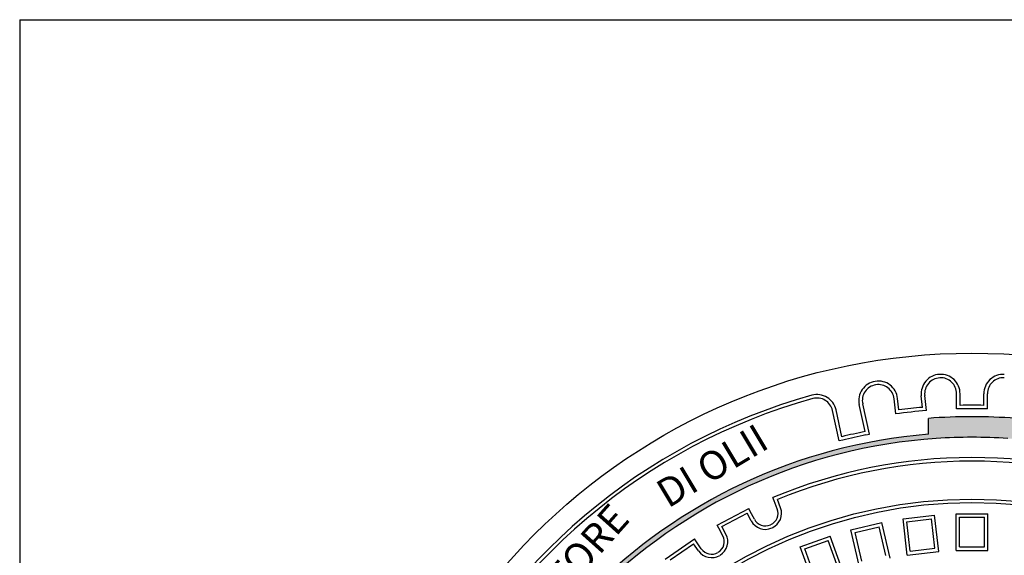
# Model space of a CAD drawing. Extents: x -199 to 719, y -233 to 1221.
# Drawn here: x -15 to 47, y 757 to 791 of the extents above; entities that cross this region are included whole.
import ezdxf

# ---------------------------------------------------------------- set-up
doc = ezdxf.new("R2010")
doc.units = 0
doc.header["$MEASUREMENT"] = 0
doc.layers.get('0').update_dxf_attribs({"linetype": 'CONTINUOUS'})
doc.layers.add('tratteggio', color=150, linetype='CONTINUOUS')
doc.styles.get("Standard").update_dxf_attribs({"font": 'technic_.ttf'})

msp = doc.modelspace()

# ---------------------------------------------------------------- hatches: boundary and pattern name
at = {"layer": 'tratteggio'}
h = msp.add_hatch(color=0, dxfattribs=at)
edge = h.paths.add_edge_path(flags=16)
edge.add_arc((44.76988, 730.67571), 33.7, 86.1717664, 93.8282336)
edge.add_arc((44.76988, 730.67571), 33.7, 93.8282336, 176.1717664)
edge.add_line((11.14507, 732.92571), (10.34333, 732.92571))
edge.add_arc((44.76988, 730.67571), 34.5, 176.2606648, 183.7393352)
edge.add_line((10.34333, 728.42571), (11.14507, 728.42571))
edge.add_arc((44.76988, 730.67571), 33.7, 183.8282336, 356.1717664)
edge.add_line((78.39468, 728.42571), (79.19643, 728.42571))
edge.add_arc((44.76988, 730.67571), 34.5, 356.2606648, 363.7393352)
edge.add_line((79.19643, 732.92571), (78.39468, 732.92571))
edge.add_arc((44.76988, 730.67571), 33.7, 3.8282336, 86.1717664)
edge = h.paths.add_edge_path()
edge.add_arc((44.76988, 730.67571), 35, 85.4935439, 94.5064561)
edge.add_line((42.01988, 765.56751), (42.01988, 764.56431))
edge.add_arc((44.76988, 730.67571), 34, 94.6392852, 175.3607148)
edge.add_line((10.88127, 733.42571), (9.87808, 733.42571))
edge.add_arc((44.76988, 730.67571), 35, 175.4935439, 184.5064561)
edge.add_line((9.87808, 727.92571), (10.88127, 727.92571))
edge.add_arc((44.76988, 730.67571), 34, 184.6392852, 265.3607148)
edge.add_line((42.01988, 696.7871), (42.01988, 695.78391))
edge.add_arc((44.76988, 730.67571), 35, 265.4935439, 274.5064561)
edge.add_line((47.51988, 695.78391), (47.51988, 696.7871))
edge.add_arc((44.76988, 730.67571), 34, 274.6392852, 355.3607148)
edge.add_line((78.65848, 727.92571), (79.66167, 727.92571))
edge.add_arc((44.76988, 730.67571), 35, 355.4935439, 364.5064561)
edge.add_line((79.66167, 733.42571), (78.65848, 733.42571))
edge.add_arc((44.76988, 730.67571), 34, 4.6392852, 85.3607148)
edge.add_line((47.51988, 764.56431), (47.51988, 765.56751))

# ---------------------------------------------------------------- linework, layer by layer
for q in [(-15.23012, -193.32429), (654.76988, 790.67571)]:
    msp.add_line((-15.23012, 790.67571), q)
at = {"layer": 'tratteggio', "color": 0}
for p, q in [((39.96877, 765.84955), (39.86497, 766.80398)), ((40.16311, 766.0974), (40.08368, 766.82776)), ((41.65432, 766.25958), (41.57489, 766.98994)), ((41.8974, 766.0593), (41.7936, 767.01373)), ((43.79988, 766.16245), (43.79988, 767.12251)), ((44.01988, 766.38783), (44.01988, 767.12251)), ((45.51988, 766.38783), (45.51988, 767.12251)), ((45.73988, 766.16245), (45.73988, 767.12251)), ((38.04031, 764.73729), (37.66736, 766.43163)), ((38.30247, 764.56968), (37.88222, 766.47892)), ((36.40783, 764.15263), (35.98757, 766.06188)), ((36.57538, 764.41483), (36.20243, 766.10917)), ((42.01988, 764.56431), (42.01988, 765.56751)), ((38.08762, 764.52238), (38.30247, 764.56968)), ((36.62268, 764.19993), (36.40783, 764.15263)), ((32.30884, 760.37431), (32.23083, 760.58001)), ((32.50189, 759.86528), (32.30884, 760.37431)), ((32.7076, 759.94329), (32.51455, 760.45232)), ((28.71769, 758.85056), (30.70111, 759.89154)), ((29.01473, 758.758), (30.60855, 759.5945)), ((30.86155, 759.11245), (30.60855, 759.5945)), ((30.80335, 759.69674), (30.70111, 759.89154)), ((31.05635, 759.21469), (30.80335, 759.69674)), ((40.42356, 759.24701), (42.41004, 759.4792)), ((42.67723, 757.19326), (42.41004, 759.4792)), ((43.76988, 759.5584), (45.76988, 759.5584)), ((43.76988, 757.2569), (43.76988, 759.5584)), ((43.98988, 759.3384), (45.54988, 759.3384)), ((43.98988, 757.4769), (43.98988, 759.3384)), ((45.54988, 757.4769), (45.54988, 759.3384)), ((45.76988, 757.2569), (45.76988, 759.5584)), ((28.81993, 758.65576), (28.71769, 758.85056)), ((29.26773, 758.27595), (29.01473, 758.758)), ((37.13603, 758.54925), (39.08211, 759.01048)), ((37.40083, 758.38591), (38.91878, 758.74568)), ((39.34807, 756.93436), (38.91878, 758.74568)), ((39.61288, 756.77102), (39.08211, 759.01048)), ((40.69075, 756.96108), (40.42356, 759.24701)), ((40.66762, 759.05404), (42.21707, 759.23515)), ((40.88372, 757.20513), (40.66762, 759.05404)), ((42.43317, 757.38624), (42.21707, 759.23515)), ((29.07293, 758.17371), (28.81993, 758.65576)), ((33.95172, 757.47454), (35.83111, 758.15858)), ((36.61827, 755.99588), (35.83111, 758.15858)), ((37.66679, 756.30979), (37.13603, 758.54925)), ((37.83012, 756.57459), (37.40083, 758.38591)), ((25.43862, 756.71026), (27.28211, 757.98272)), ((25.74465, 756.65418), (27.22602, 757.67669)), ((27.53529, 757.22865), (27.22602, 757.67669)), ((27.40708, 757.80167), (27.28211, 757.98272)), ((27.71634, 757.35363), (27.40708, 757.80167)), ((34.73888, 755.31184), (33.95172, 757.47454)), ((34.2337, 757.34305), (35.69962, 757.87661)), ((36.33629, 756.12737), (35.69962, 757.87661)), ((43.98988, 757.4769), (45.54988, 757.4769)), ((34.87037, 755.59382), (34.2337, 757.34305)), ((40.69075, 756.96108), (42.67723, 757.19326)), ((40.88372, 757.20513), (42.43317, 757.38624)), ((43.76988, 757.2569), (45.76988, 757.2569))]:
    msp.add_line(p, q, dxfattribs=at)
for radius in [39, 29.81, 29.59]:
    msp.add_circle((44.76988, 730.67571), radius, dxfattribs=at)
for centre, radius, start, end in [((42.78774, 767.12185), 1.22, 93.1129909, 186.2068966), ((42.78774, 767.12185), 1, 93.1129909, 186.2068966), ((42.79988, 767.12251), 1.22, 0, 93.0939057), ((42.79988, 767.12251), 1, 0, 93.0939057), ((46.73988, 767.12251), 1.22, 86.9060943, 180), ((46.73988, 767.12251), 1, 86.9060943, 180), ((38.85884, 766.69389), 1.22, 99.3198874, 192.4137931), ((38.85884, 766.69389), 1, 99.3198874, 192.4137931), ((38.87083, 766.69586), 1.22, 6.2068966, 99.3008023), ((38.87083, 766.69586), 1, 6.2068966, 99.3008023), ((44.76988, 730.67571), 37.72, 105.5076988, 155.1819564), ((44.76988, 730.67571), 37.5, 105.5076988, 155.1819564), ((35.01095, 765.84691), 1.22, 12.4137931, 105.5076988), ((35.01095, 765.84691), 1, 12.4137931, 105.5076988), ((44.76988, 730.67571), 35.72, 95.0037893, 97.4100038), ((44.76988, 730.67571), 35.5, 88.4342585, 91.5657415), ((44.76988, 730.67571), 35.72, 88.7968927, 91.2031073), ((44.76988, 730.67571), 35.5, 94.641155, 97.7726381), ((44.76988, 730.67571), 35, 85.4935439, 94.5064561), ((44.76988, 730.67571), 34, 94.6392852, 175.3607148), ((44.76988, 730.67571), 33.7, 93.8282336, 176.1717664), ((44.76988, 730.67571), 34.72, 101.1760288, 103.6515574), ((44.76988, 730.67571), 34.5, 101.1681346, 103.6594517), ((44.76988, 730.67571), 33.7, 86.1717664, 93.8282336), ((44.76988, 730.67571), 32.42677, 67.2514156, 112.7485844), ((44.76988, 730.67571), 32.2, 67.6291258, 112.3708742), ((31.77258, 759.58869), 1, 294.2054221, 20.7692308), ((31.77258, 759.58869), 0.78, 294.2054221, 20.7692308), ((31.747, 759.57717), 1, 207.6923077, 294.2561163), ((31.747, 759.57717), 0.78, 207.6923077, 294.2561163), ((28.38227, 757.81123), 0.78, 301.1284991, 27.6923077), ((28.38227, 757.81123), 1, 301.1284991, 27.6923077), ((28.35827, 757.79672), 1, 214.6153846, 301.1791932), ((28.35827, 757.79672), 0.78, 214.6153846, 301.1791932)]:
    msp.add_arc(centre, radius, start, end, dxfattribs=at)

# ---------------------------------------------------------------- texts
at = {"layer": 'tratteggio', "color": 0, "attachment_point": 1}
for s, insert, char_height, width, rotation in [('DI OLII', (24.69107, 761.41785), 1.8, 11.8400583, 30.9565522), ('{\\H0.72x;SEPARATORE} ', (11.74445, 748.93231), 2.5, 39.0240593, 48.2153324)]:
    msp.add_mtext(s, dxfattribs=dict(at, insert=insert, char_height=char_height, width=width, rotation=rotation))

doc.saveas('drawing.dxf')
